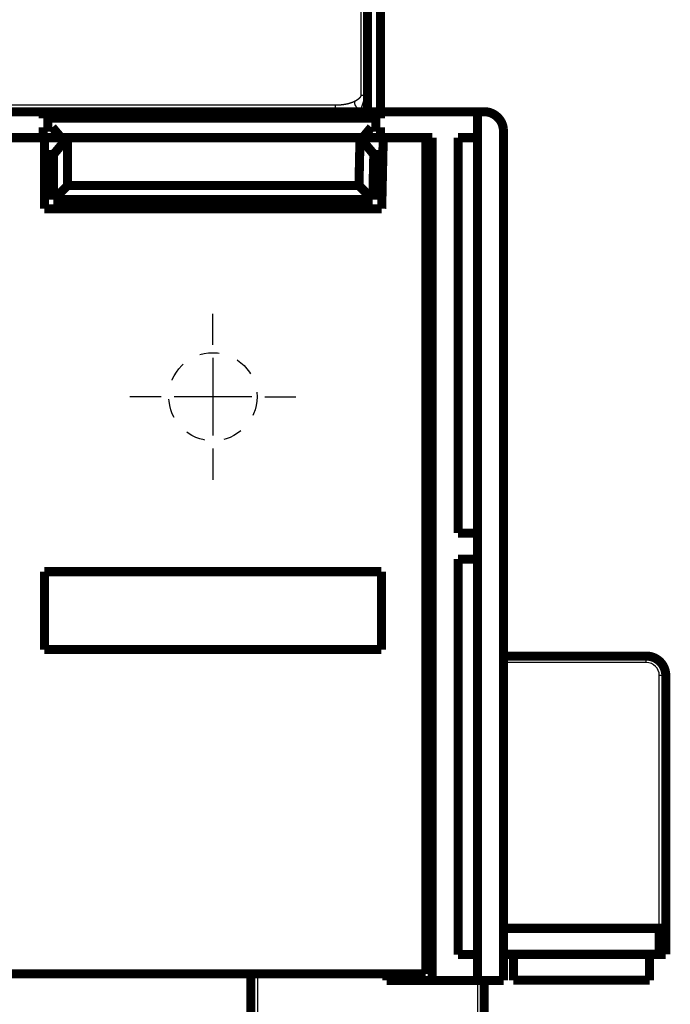
# Model space of a CAD drawing. Extents: x 4 to 828, y 10 to 554.
# Drawn here: x 249 to 299, y 368 to 444 of the extents above; entities that cross this region are included whole.
import ezdxf

# ---------------------------------------------------------------- set-up
doc = ezdxf.new("R2010")
doc.units = 0
doc.linetypes.add('HIDDEN', pattern=[4.5, 1.5, -1.5, 1.5])
doc.layers.add('3', color=7, linetype='CONTINUOUS')

msp = doc.modelspace()

# ---------------------------------------------------------------- linework, layer by layer
at = {"layer": '3', "color": 3, "linetype": 'CONTINUOUS'}
for p, q in [((274.9776, 463.47268), (274.9776, 438.22723)), ((273.02128, 437.44184), (151.9776, 437.44183)), ((296.98469, 394.45763), (296.98469, 394.95763)), ((296.98469, 394.45763), (285.96933, 394.45763)), ((297.98469, 373.95763), (297.98469, 393.45763)), ((298.48469, 393.45763), (297.98469, 393.45763)), ((266.98466, 370.44187), (266.98466, 344.10765)), ((283.98466, 344.10765), (283.98466, 369.94187))]:
    msp.add_line(p, q, dxfattribs=at)
at = {"layer": '3', "color": 5, "linetype": 'CONTINUOUS'}
for p, q in [((263.55818, 418.95764), (263.55818, 421.35764)), ((263.55818, 417.95764), (263.55818, 411.95764)), ((259.55818, 414.95764), (257.15818, 414.95764)), ((266.55818, 414.95764), (260.55818, 414.95764)), ((267.55818, 414.95764), (269.95818, 414.95764)), ((263.55818, 410.95764), (263.55818, 408.55764))]:
    msp.add_line(p, q, dxfattribs=at)
at = {"layer": '3', "color": 40, "linetype": 'CONTINUOUS', "const_width": 0.7}
for points in [[(275.4776, 438.22723), (275.4776, 463.47268)], [(276.47687, 453.95764), (276.47687, 436.94188)], [(275.4776, 436.94188), (275.4776, 438.22728)], [(250.47311, 436.94181), (241.37725, 436.94181)], [(250.47311, 436.94181), (250.47311, 436.44181)], [(250.47311, 436.44181), (276.47311, 436.44181)], [(276.47323, 436.94182), (250.47323, 436.94182)], [(276.47311, 436.44181), (276.47311, 436.94181)], [(283.96936, 436.94181), (276.47311, 436.94181)], [(283.96935, 436.94181), (283.96935, 369.94181)], [(284.46935, 436.94181), (283.96935, 436.94181)], [(250.47311, 435.74181), (250.47311, 434.94181)], [(251.17311, 435.74181), (250.47311, 435.74181)], [(251.84439, 434.94181), (251.17311, 435.74181)], [(275.77311, 435.74181), (275.10183, 434.94181)], [(276.47311, 435.74181), (275.77311, 435.74181)], [(276.47311, 434.94181), (276.47311, 435.74181)], [(241.37725, 434.94181), (250.47311, 434.94181)], [(246.46987, 434.94181), (250.55818, 434.94181)], [(250.55818, 434.94182), (251.84438, 434.94182)], [(250.55818, 434.94181), (250.55818, 429.45759)], [(251.25819, 433.64181), (252.34901, 434.94181)], [(251.84439, 434.94181), (275.10183, 434.94181)], [(252.34901, 434.94181), (274.90316, 434.94181)], [(252.34901, 431.24842), (252.34901, 434.94181)], [(274.90321, 434.94181), (274.82156, 431.24842)], [(274.90316, 434.94181), (275.994, 433.64181)], [(274.90321, 434.94181), (275.96558, 433.64181)], [(275.10183, 434.94181), (275.10183, 434.94181)], [(275.10184, 434.94182), (276.47323, 434.94182)], [(276.47311, 434.94181), (280.46936, 434.94181)], [(276.57324, 429.45759), (276.69448, 434.94181)], [(276.69448, 434.94181), (279.96987, 434.94181)], [(279.96987, 434.94181), (279.96987, 370.44181)], [(280.46936, 369.94181), (280.46936, 434.94181)], [(282.46936, 434.94181), (282.46936, 404.44181)], [(283.96936, 434.94181), (282.46936, 434.94181)], [(285.96935, 435.44181), (285.96935, 369.94181)], [(251.25819, 433.64181), (250.55819, 433.64181)], [(251.25819, 430.15759), (251.25819, 433.64181)], [(275.96558, 433.64181), (275.88855, 430.15759)], [(275.994, 433.64181), (275.96558, 433.64181)], [(276.66575, 433.64181), (275.994, 433.64181)], [(251.25819, 430.15759), (252.34901, 431.24842)], [(274.82156, 431.24842), (252.34901, 431.24842)], [(275.88855, 430.15759), (274.82156, 431.24842)], [(275.88855, 430.15759), (251.25819, 430.15759)], [(250.55818, 429.45759), (276.57324, 429.45759)], [(280.46945, 428.94182), (279.96985, 428.94182)], [(279.96985, 426.94182), (280.46945, 426.94182)], [(282.46936, 404.44181), (283.96936, 404.44181)], [(279.96985, 402.94183), (280.46952, 402.94183)], [(282.46936, 402.44181), (282.46936, 371.94181)], [(283.96936, 402.44181), (282.46936, 402.44181)], [(276.55818, 401.46755), (250.55818, 401.46755)], [(250.55818, 401.46755), (250.55818, 395.45759)], [(276.55818, 395.45759), (276.55818, 401.46755)], [(250.55818, 395.45759), (276.55818, 395.45759)], [(296.98469, 394.95763), (285.96933, 394.95763)], [(298.48469, 393.45763), (298.48469, 373.95763)], [(285.96933, 373.95763), (297.98469, 373.95763)], [(297.98469, 371.95763), (297.98469, 373.95763)], [(297.98469, 373.95763), (298.48469, 373.95763)], [(298.48469, 373.95763), (298.48469, 371.95763)], [(298.48469, 373.95763), (298.48469, 373.95763)], [(279.96987, 372.44182), (279.97001, 372.44182)], [(282.46936, 371.94181), (283.96936, 371.94181)], [(285.96935, 371.95763), (297.98469, 371.95763)], [(286.73469, 371.95764), (286.73469, 369.95764)], [(297.23469, 369.95764), (297.23469, 371.95764)], [(298.48469, 371.95763), (297.98469, 371.95763)], [(239.76987, 370.44181), (279.96987, 370.44181)], [(266.48466, 344.10765), (266.48466, 370.44187)], [(276.96143, 369.94183), (276.96143, 370.44187)], [(280.46952, 369.94183), (276.96143, 369.94183)], [(283.96936, 369.94181), (280.46936, 369.94181)], [(285.96935, 369.94181), (283.96935, 369.94181)], [(284.48466, 369.94186), (284.48466, 344.10765)], [(286.73469, 369.95764), (297.23469, 369.95764)]]:
    msp.add_lwpolyline(points, dxfattribs=at)
at = {"layer": '3', "color": 3, "linetype": 'CONTINUOUS'}
for points in [[(274.9776, 438.2273), (274.97756, 438.22376, -0.0048095), (274.97746, 438.22022, -0.00488184), (274.97728, 438.21671, -0.00489426), (274.97704, 438.21321, -0.00482307), (274.97673, 438.20973, -0.00476214), (274.97635, 438.20626, -0.00469788), (274.97591, 438.2028, -0.00463586), (274.97541, 438.19935, -0.00455565), (274.97484, 438.19592, -0.00448454), (274.97422, 438.1925, -0.00440199), (274.97353, 438.18909, -0.00432715), (274.97279, 438.18569, -0.00424014), (274.97199, 438.18231, -0.00416156), (274.97113, 438.17894, -0.00407192), (274.97022, 438.17558, -0.00399089), (274.96925, 438.17224, -0.00389936), (274.96823, 438.16891, -0.0038167), (274.96716, 438.16559, -0.00372417), (274.96604, 438.16228, -0.0036407), (274.96487, 438.15898, -0.00354789), (274.96365, 438.1557, -0.00346431), (274.96239, 438.15243, -0.00337184), (274.96108, 438.14918, -0.00328872), (274.95972, 438.14593, -0.00319709), (274.95833, 438.1427, -0.00311491), (274.95689, 438.13948, -0.00302453), (274.95541, 438.13628, -0.00294365), (274.95389, 438.13308, -0.00285484), (274.95233, 438.1299, -0.00277554), (274.95073, 438.12674, -0.0026885), (274.9491, 438.12358, -0.00261098), (274.94744, 438.12044, -0.00252588), (274.94573, 438.11731, -0.00245025), (274.944, 438.11419, -0.00236716), (274.94224, 438.11108, -0.00229349), (274.94044, 438.10799, -0.00221243), (274.93862, 438.10491, -0.00214072), (274.93677, 438.10184, -0.00206167), (274.93489, 438.09878, -0.00199189), (274.93299, 438.09574, -0.00191477), (274.93106, 438.09271, -0.00184683), (274.92911, 438.08969, -0.00177156), (274.92714, 438.08669, -0.00170535), (274.92515, 438.08369, -0.00163176), (274.92314, 438.08071, -0.00156717), (274.92111, 438.07774, -0.0014952), (274.91906, 438.07479, -0.00143196), (274.917, 438.07184, -0.00136112), (274.91492, 438.06891, -0.00129944), (274.91283, 438.06599, -0.0012307), (274.91072, 438.06309, -0.0011983), (274.9086, 438.06019, -0.00119293), (274.90647, 438.05731, -0.00118879), (274.90433, 438.05444, -0.00118422), (274.90218, 438.05158, -0.00118025), (274.90001, 438.04874, -0.00117533), (274.89784, 438.0459, -0.00117117), (274.89565, 438.04308, -0.00116619), (274.89345, 438.04027, -0.00116194), (274.89123, 438.03748, -0.00115684), (274.88901, 438.03469, -0.00115247), (274.88677, 438.03192, -0.00114728), (274.88452, 438.02915, -0.00114281), (274.88226, 438.0264, -0.00113751), (274.87999, 438.02367, -0.00113294), (274.87771, 438.02094, -0.00112755), (274.87542, 438.01822, -0.00112289), (274.87311, 438.01552, -0.00111741), (274.8708, 438.01283, -0.00111266), (274.86847, 438.01015, -0.0011071), (274.86613, 438.00748, -0.00110226), (274.86378, 438.00482, -0.00109662), (274.86142, 438.00217, -0.0010917), (274.85905, 437.99954, -0.00108599), (274.85667, 437.99691, -0.00108099), (274.85428, 437.9943, -0.00107521), (274.85188, 437.9917, -0.00107014), (274.84947, 437.98911, -0.00106429), (274.84704, 437.98653, -0.00105916), (274.84461, 437.98396, -0.00105325), (274.84217, 437.9814, -0.00104806), (274.83971, 437.97885, -0.00104209), (274.83725, 437.97632, -0.00103684), (274.83477, 437.97379, -0.00103082), (274.83229, 437.97128, -0.00102551), (274.8298, 437.96877, -0.00101944), (274.82729, 437.96628, -0.00101408), (274.82478, 437.96379, -0.00100797), (274.82226, 437.96132, -0.00100257), (274.81972, 437.95886, -0.00099641), (274.81718, 437.95641, -0.00099097), (274.81463, 437.95396, -0.00098478), (274.81207, 437.95153, -0.0009793), (274.8095, 437.94911, -0.00097307), (274.80692, 437.9467, -0.00096756), (274.80433, 437.9443, -0.0009613), (274.80173, 437.94191, -0.00095576), (274.79912, 437.93953, -0.00094948), (274.79651, 437.93716, -0.0009439), (274.79388, 437.9348, -0.0009376), (274.79125, 437.93245, -0.000932), (274.7886, 437.93011, -0.00092568), (274.78595, 437.92778, -0.00092007), (274.78329, 437.92545, -0.00091373), (274.78062, 437.92314, -0.00090809), (274.77795, 437.92084, -0.00090174), (274.77526, 437.91855, -0.00089609), (274.77257, 437.91627, -0.00088973), (274.76987, 437.91399, -0.00088407), (274.76716, 437.91173, -0.0008777), (274.76444, 437.90948, -0.00087203), (274.76171, 437.90723, -0.00086565), (274.75898, 437.90499, -0.00085998), (274.75623, 437.90277, -0.0008536), (274.75348, 437.90055, -0.00084792), (274.75073, 437.89834, -0.00084155), (274.74796, 437.89614, -0.00083587), (274.74519, 437.89395, -0.00082949), (274.74241, 437.89177, -0.00082381), (274.73962, 437.8896, -0.00081744), (274.73682, 437.88744, -0.00081177), (274.73402, 437.88528, -0.0008054), (274.73121, 437.88314, -0.00079973), (274.72839, 437.881, -0.00079337), (274.72557, 437.87888, -0.00078771), (274.72274, 437.87676, -0.00078136), (274.7199, 437.87465, -0.00077571), (274.71706, 437.87254, -0.00076937), (274.7142, 437.87045, -0.00076373), (274.71134, 437.86836, -0.00075741), (274.70848, 437.86629, -0.00075178), (274.70561, 437.86422, -0.00074547), (274.70273, 437.86216, -0.00073985), (274.69984, 437.86011, -0.00073356), (274.69695, 437.85807, -0.00072796), (274.69405, 437.85603, -0.00072168), (274.69115, 437.854, -0.0007161), (274.68824, 437.85198, -0.00070984), (274.68532, 437.84997, -0.00070427), (274.6824, 437.84797, -0.00069803), (274.67947, 437.84598, -0.00069248), (274.67654, 437.84399, -0.00068626), (274.6736, 437.84201, -0.00068073), (274.67065, 437.84004, -0.00067454), (274.6677, 437.83807, -0.00066903), (274.66474, 437.83612, -0.00066285), (274.66178, 437.83417, -0.00065736), (274.65881, 437.83223, -0.00065121), (274.65584, 437.83029, -0.00064574), (274.65286, 437.82837, -0.00063962), (274.64988, 437.82645, -0.00063417), (274.64689, 437.82454, -0.00062807), (274.64389, 437.82263, -0.00062264), (274.6409, 437.82074, -0.00061656), (274.63789, 437.81885, -0.00061116), (274.63488, 437.81697, -0.00060511), (274.63187, 437.81509, -0.00059973), (274.62885, 437.81322, -0.0005937), (274.62583, 437.81136, -0.00058835), (274.6228, 437.80951, -0.00058234), (274.61977, 437.80766, -0.00057701), (274.61673, 437.80582, -0.00057103), (274.61369, 437.80399, -0.00056572), (274.61064, 437.80216, -0.00055977), (274.60759, 437.80034, -0.00055449), (274.60454, 437.79853, -0.00054855), (274.60148, 437.79672, -0.0005433), (274.59842, 437.79492, -0.00053739), (274.59535, 437.79313, -0.00053216), (274.59228, 437.79134, -0.00052628), (274.58921, 437.78956, -0.00052107), (274.58613, 437.78779, -0.00051521), (274.58305, 437.78602, -0.00051002), (274.57997, 437.78426, -0.00050419), (274.57688, 437.7825, -0.00049903), (274.57379, 437.78076, -0.00049323), (274.57069, 437.77901, -0.00048808), (274.56759, 437.77728, -0.00048228), (274.56449, 437.77555, -0.00047719), (274.56139, 437.77382, -0.00047149), (274.55828, 437.7721, -0.00046631), (274.55517, 437.77039, -0.00046034), (274.55205, 437.76868, -0.00045558), (274.54894, 437.76698, -0.00045064), (274.54582, 437.76529, -0.0004445), (274.5427, 437.7636, -0.00043616), (274.53957, 437.76191, -0.00043487), (274.53644, 437.76023, -0.00043802), (274.53331, 437.75856, -0.00042041), (274.53018, 437.75689, -0.00038587), (274.52707, 437.75524, -0.00042283), (274.52391, 437.75357, -0.00050526), (274.52067, 437.75187, -0.0003703), (274.51763, 437.75028, -0.00007985), (274.51488, 437.74884, -0.00052504), (274.51134, 437.747, -0.0010242), (274.50589, 437.74419, -0.00050934), (274.49875, 437.74053, -0.00026377)], [(274.9776, 438.2273), (274.97947, 438.22729, 0.00053881), (274.98134, 438.22728, 0.00065003), (274.98321, 438.22728, 0.000541), (274.98508, 438.22728, 0.00018455), (274.98694, 438.22728, 0.00001893), (274.98881, 438.22728, 0.00000171), (274.99068, 438.22728, -0.00000418), (274.99255, 438.22728, -0.00000025), (274.99442, 438.22728, 0.00000106), (274.99629, 438.22728, 0.00000006), (274.99815, 438.22728, -0.00000027), (275.00002, 438.22728), (275.00189, 438.22728, 0.00000007), (275.00375, 438.22728), (275.00562, 438.22728, -0.00000002), (275.00749, 438.22728), (275.00935, 438.22728), (275.01121, 438.22728), (275.01308, 438.22728), (275.01494, 438.22728), (275.0168, 438.22728), (275.01867, 438.22728), (275.02053, 438.22728), (275.02239, 438.22728), (275.02425, 438.22728), (275.02611, 438.22728), (275.02797, 438.22728), (275.02983, 438.22728), (275.03168, 438.22728), (275.03354, 438.22728), (275.03539, 438.22728), (275.03725, 438.22728), (275.0391, 438.22728), (275.04096, 438.22728), (275.04281, 438.22728), (275.04466, 438.22728), (275.04651, 438.22728), (275.04836, 438.22728), (275.05021, 438.22728), (275.05205, 438.22728), (275.0539, 438.22728), (275.05574, 438.22728), (275.05759, 438.22728), (275.05943, 438.22728), (275.06127, 438.22728), (275.06311, 438.22728), (275.06495, 438.22728), (275.06679, 438.22728), (275.06863, 438.22728), (275.07046, 438.22728), (275.0723, 438.22728), (275.07413, 438.22728), (275.07596, 438.22728), (275.07779, 438.22728), (275.07962, 438.22728, 0), (275.08145, 438.22728), (275.08327, 438.22728), (275.0851, 438.22728), (275.08692, 438.22728), (275.08874, 438.22728), (275.09056, 438.22728, 0), (275.09238, 438.22728, 0), (275.0942, 438.22728), (275.09601, 438.22728, 0), (275.09782, 438.22728), (275.09964, 438.22728), (275.10145, 438.22728), (275.10325, 438.22728, 0), (275.10506, 438.22728), (275.10687, 438.22728), (275.10867, 438.22728), (275.11047, 438.22728), (275.11227, 438.22728), (275.11407, 438.22728), (275.11586, 438.22728), (275.11766, 438.22728), (275.11945, 438.22728), (275.12124, 438.22728), (275.12303, 438.22728), (275.12481, 438.22728), (275.1266, 438.22728), (275.12838, 438.22728, 0), (275.13016, 438.22728), (275.13194, 438.22728), (275.13371, 438.22728), (275.13549, 438.22728), (275.13726, 438.22728, 0), (275.13903, 438.22728), (275.1408, 438.22728), (275.14256, 438.22728), (275.14432, 438.22728), (275.14608, 438.22728), (275.14784, 438.22728), (275.1496, 438.22728), (275.15135, 438.22728), (275.1531, 438.22728), (275.15485, 438.22728), (275.1566, 438.22728), (275.15834, 438.22728), (275.16008, 438.22728), (275.16182, 438.22728), (275.16356, 438.22728, 0), (275.16529, 438.22728), (275.16702, 438.22728), (275.16875, 438.22728), (275.17048, 438.22728), (275.1722, 438.22728), (275.17392, 438.22728), (275.17564, 438.22728), (275.17735, 438.22728), (275.17907, 438.22728, 0), (275.18078, 438.22728), (275.18248, 438.22728), (275.18419, 438.22728), (275.18589, 438.22728), (275.18759, 438.22728), (275.18928, 438.22728, 0), (275.19098, 438.22728), (275.19267, 438.22728), (275.19435, 438.22728), (275.19604, 438.22728), (275.19772, 438.22728), (275.1994, 438.22728), (275.20107, 438.22728), (275.20274, 438.22728), (275.20441, 438.22728), (275.20608, 438.22728), (275.20774, 438.22728), (275.2094, 438.22728), (275.21106, 438.22728), (275.21271, 438.22728), (275.21436, 438.22728, 0), (275.21601, 438.22728), (275.21765, 438.22728), (275.21929, 438.22728), (275.22093, 438.22728), (275.22256, 438.22728, 0), (275.22419, 438.22728), (275.22582, 438.22728), (275.22744, 438.22728), (275.22906, 438.22728), (275.23067, 438.22728, 0), (275.23229, 438.22728), (275.2339, 438.22728), (275.2355, 438.22728), (275.2371, 438.22728), (275.2387, 438.22728), (275.2403, 438.22728), (275.24189, 438.22728), (275.24348, 438.22728), (275.24506, 438.22728), (275.24664, 438.22728), (275.24822, 438.22728), (275.24979, 438.22728, 0), (275.25136, 438.22728), (275.25293, 438.22728), (275.25449, 438.22728, 0), (275.25604, 438.22728), (275.2576, 438.22728), (275.25915, 438.22728, 0), (275.26069, 438.22728), (275.26224, 438.22728), (275.26377, 438.22728), (275.26531, 438.22728), (275.26684, 438.22728), (275.26836, 438.22728), (275.26989, 438.22728, 0), (275.2714, 438.22728), (275.27292, 438.22728), (275.27443, 438.22728), (275.27593, 438.22728, 0), (275.27743, 438.22728, 0), (275.27893, 438.22728), (275.28042, 438.22728), (275.28191, 438.22728), (275.2834, 438.22728), (275.28488, 438.22728), (275.28635, 438.22728), (275.28782, 438.22728), (275.28929, 438.22728), (275.29075, 438.22728), (275.29221, 438.22728), (275.29367, 438.22728), (275.29511, 438.22728), (275.29656, 438.22728), (275.298, 438.22728), (275.29944, 438.22728, 0), (275.30087, 438.22728), (275.30229, 438.22728, 0), (275.30371, 438.22728), (275.30513, 438.22728), (275.30654, 438.22728, -0.00000007), (275.30795, 438.22728, 0.00000001), (275.30936, 438.22728, 0.00000028), (275.31075, 438.22728, -0.00000007), (275.31215, 438.22728, -0.00000111), (275.31354, 438.22728, 0.00000025), (275.31492, 438.22728, 0.0000044), (275.3163, 438.22728, -0.000001), (275.31768, 438.22728, -0.00001759), (275.31903, 438.22728, 0.00000404), (275.32041, 438.22728, 0.00006854), (275.32181, 438.22728, -0.00001487), (275.32313, 438.22728, -0.0002951), (275.32431, 438.22728, 0.00008173), (275.32582, 438.22728, 0.00088088), (275.32814, 438.22729, 0.00048004), (275.33117, 438.2273, 0.00021601)], [(275.33117, 438.2273), (275.32887, 438.21823, -0.00110123), (275.32653, 438.20916, -0.00109001), (275.32414, 438.20008, -0.00109379), (275.32171, 438.19099, -0.00111317), (275.31923, 438.1819, -0.00110318), (275.31671, 438.17279, -0.00106476), (275.31414, 438.16367, -0.00103473), (275.31153, 438.15455, -0.00100669), (275.30888, 438.14541, -0.00098035), (275.30619, 438.13627, -0.00095051), (275.30345, 438.12712, -0.00092398), (275.30068, 438.11796, -0.0008953), (275.29787, 438.10879, -0.00086952), (275.29502, 438.09961, -0.00084124), (275.29214, 438.09042, -0.00081594), (275.28922, 438.08123, -0.00078822), (275.28626, 438.07203, -0.00076342), (275.28328, 438.06282, -0.00073619), (275.28026, 438.05361, -0.00071187), (275.27721, 438.04438, -0.00068511), (275.27413, 438.03515, -0.00066124), (275.27102, 438.02592, -0.00063491), (275.26789, 438.01667, -0.00061146), (275.26472, 438.00742, -0.00058554), (275.26153, 437.99817, -0.00056248), (275.25832, 437.98891, -0.00053695), (275.25508, 437.97964, -0.00051425), (275.25182, 437.97036, -0.00048907), (275.24854, 437.96109, -0.0004667), (275.24523, 437.9518, -0.00044185), (275.24191, 437.94251, -0.00041979), (275.23857, 437.93322, -0.00039523), (275.23521, 437.92392, -0.00037344), (275.23183, 437.91462, -0.00034915), (275.22844, 437.90531, -0.00032761), (275.22503, 437.896, -0.00030355), (275.2216, 437.88669, -0.00028224), (275.21817, 437.87737, -0.00025839), (275.21472, 437.86805, -0.00023727), (275.21126, 437.85872, -0.00021359), (275.2078, 437.84939, -0.00019263), (275.20432, 437.84006, -0.00016911), (275.20084, 437.83073, -0.00014829), (275.19734, 437.82139, -0.00012489), (275.19385, 437.81205, -0.00010417), (275.19035, 437.80271, -0.00008086), (275.18684, 437.79337, -0.00006022), (275.18333, 437.78402, -0.00003698), (275.17982, 437.77468, -0.00001639), (275.17631, 437.76533, 0.00000682), (275.1728, 437.75598, 0.00002738), (275.16929, 437.74663, 0.00005058), (275.16579, 437.73728, 0.00007115), (275.16228, 437.72792, 0.00009437), (275.15878, 437.71857, 0.00011498), (275.15529, 437.70922, 0.00013824), (275.1518, 437.69987, 0.00015891), (275.14832, 437.69051, 0.00018224), (275.14485, 437.68116, 0.000203), (275.14139, 437.67181, 0.00022644), (275.13793, 437.66246, 0.00024731), (275.13449, 437.65311, 0.00027089), (275.13106, 437.64376, 0.0002919), (275.12765, 437.63441, 0.00031563), (275.12425, 437.62506, 0.00033682), (275.12086, 437.61572, 0.00036074), (275.11749, 437.60637, 0.00038212), (275.11414, 437.59703, 0.00040625), (275.11081, 437.58769, 0.00042786), (275.1075, 437.57836, 0.00045224), (275.1042, 437.56902, 0.0004741), (275.10093, 437.55969, 0.00049874), (275.09768, 437.55036, 0.00052089), (275.09446, 437.54103, 0.00054582), (275.09126, 437.53171, 0.00056827), (275.08808, 437.52239, 0.00059354), (275.08493, 437.51308, 0.00061632), (275.08181, 437.50377, 0.00064193), (275.07872, 437.49446, 0.00066507), (275.07565, 437.48516, 0.00069106), (275.07262, 437.47586, 0.00071458), (275.06962, 437.46656, 0.00074097), (275.06665, 437.45727, 0.0007649), (275.06371, 437.44799, 0.00079172), (275.06081, 437.43871, 0.00081609), (275.05795, 437.42944, 0.00084336), (275.05512, 437.42017, 0.00086818), (275.05233, 437.41091, 0.00089593), (275.04958, 437.40165, 0.00092123), (275.04687, 437.3924, 0.00094948), (275.04419, 437.38316, 0.00097528), (275.04156, 437.37392, 0.00100405), (275.03898, 437.36469, 0.00103037), (275.03643, 437.35546, 0.00105967), (275.03393, 437.34625, 0.00108654), (275.03148, 437.33704, 0.0011164), (275.02907, 437.32783, 0.00114382), (275.02671, 437.31864, 0.00117425), (275.0244, 437.30945, 0.00120223), (275.02214, 437.30027, 0.00123325), (275.01993, 437.2911, 0.00126182), (275.01778, 437.28194, 0.00129343), (275.01567, 437.27279, 0.00132258), (275.01362, 437.26364, 0.00135479), (275.01162, 437.25451, 0.00138454), (275.00968, 437.24538, 0.00141736), (275.0078, 437.23626, 0.0014477), (275.00597, 437.22716, 0.00148112), (275.0042, 437.21806, 0.00151204), (275.0025, 437.20897, 0.00154606), (275.00085, 437.19989, 0.00157756), (274.99926, 437.19083, 0.00161216), (274.99774, 437.18177, 0.00164422), (274.99628, 437.17272, 0.00167937), (274.99489, 437.16369, 0.00171198), (274.99356, 437.15466, 0.00174771), (274.9923, 437.14565, 0.00178078), (274.99111, 437.13665, 0.00181691), (274.98999, 437.12766, 0.00185059), (274.98893, 437.11868, 0.00188759), (274.98795, 437.10971, 0.00192115), (274.98704, 437.10076, 0.0019571), (274.9862, 437.09181, 0.00199301), (274.98544, 437.08288, 0.00203449), (274.98475, 437.07397, 0.00206356), (274.98414, 437.06506, 0.00208723), (274.9836, 437.05618, 0.00214174), (274.98314, 437.0473, 0.00222745), (274.98277, 437.03842, 0.00219477), (274.98247, 437.02958, 0.00207487), (274.98224, 437.02082, 0.00233847), (274.98211, 437.01192, 0.00285766), (274.98208, 437.00284, 0.00217957), (274.98209, 436.99432, 0.00070199), (274.98214, 436.98663, 0.00317787), (274.98241, 436.97678, 0.00562668), (274.98308, 436.96166, 0.00277215), (274.9841, 436.94188, 0.00146527)], [(275.33117, 438.2273), (275.33314, 438.2273, 0.00010898), (275.3351, 438.22729, 0.00011558), (275.33705, 438.22729, 0.00011167), (275.33899, 438.22729, 0.00009556), (275.34092, 438.22728, 0.00008377), (275.34284, 438.22728, 0.00007299), (275.34474, 438.22728, 0.00006281), (275.34664, 438.22728, 0.00005031), (275.34852, 438.22728, 0.00003903), (275.35039, 438.22728, 0.0000259), (275.35224, 438.22728, 0.00001509), (275.35409, 438.22728, 0.00000376), (275.35592, 438.22728, -0.00000095), (275.35774, 438.22728, -0.00000006), (275.35955, 438.22728, 0.00000024), (275.36135, 438.22728), (275.36313, 438.22728, -0.00000007), (275.3649, 438.22728, -0.00000001), (275.36666, 438.22728, 0.00000001), (275.36841, 438.22728), (275.37014, 438.22728), (275.37186, 438.22728), (275.37357, 438.22728, 0), (275.37527, 438.22728), (275.37695, 438.22728), (275.37862, 438.22728), (275.38028, 438.22728), (275.38192, 438.22728), (275.38356, 438.22728), (275.38518, 438.22728), (275.38678, 438.22728), (275.38838, 438.22728), (275.38996, 438.22728), (275.39153, 438.22728), (275.39308, 438.22728), (275.39462, 438.22728), (275.39615, 438.22728), (275.39767, 438.22728), (275.39917, 438.22728), (275.40066, 438.22728), (275.40214, 438.22728, -0.00000001), (275.4036, 438.22728), (275.40505, 438.22728), (275.40649, 438.22728), (275.40791, 438.22728), (275.40932, 438.22728), (275.41072, 438.22728), (275.4121, 438.22728), (275.41347, 438.22728), (275.41483, 438.22728), (275.41617, 438.22728), (275.4175, 438.22728), (275.41882, 438.22728), (275.42012, 438.22728), (275.42141, 438.22728), (275.42269, 438.22728), (275.42395, 438.22728), (275.42519, 438.22728), (275.42643, 438.22728), (275.42765, 438.22728), (275.42885, 438.22728), (275.43005, 438.22728), (275.43123, 438.22728), (275.43239, 438.22728), (275.43354, 438.22728), (275.43468, 438.22728), (275.4358, 438.22728), (275.43691, 438.22728, -0.00000001), (275.438, 438.22728), (275.43908, 438.22728, -0.00000001), (275.44015, 438.22728), (275.4412, 438.22728), (275.44224, 438.22728), (275.44326, 438.22728, -0.00000001), (275.44427, 438.22728), (275.44527, 438.22728), (275.44625, 438.22728), (275.44721, 438.22728), (275.44816, 438.22728), (275.4491, 438.22728), (275.45002, 438.22728), (275.45093, 438.22728, -0.00000002), (275.45183, 438.22728), (275.45271, 438.22728, -0.00000002), (275.45357, 438.22728, -0.00000002), (275.45442, 438.22728, -0.00000002), (275.45525, 438.22728, -0.00000002), (275.45607, 438.22728, -0.00000002), (275.45688, 438.22728), (275.45767, 438.22728), (275.45845, 438.22728, -0.00000002), (275.45921, 438.22728, -0.00000002), (275.45995, 438.22728), (275.46068, 438.22728, -0.00000002), (275.4614, 438.22728, -0.00000003), (275.4621, 438.22728, -0.00000003), (275.46279, 438.22728), (275.46346, 438.22728, -0.00000003), (275.46411, 438.22728, -0.00000003), (275.46476, 438.22728, -0.00000003), (275.46538, 438.22728, -0.00000003), (275.46599, 438.22728, -0.00000004), (275.46659, 438.22728, -0.00000004), (275.46717, 438.22728, -0.00000004), (275.46773, 438.22728, -0.00000004), (275.46828, 438.22728, -0.00000004), (275.46881, 438.22728, -0.00000005), (275.46933, 438.22728, -0.00000005), (275.46984, 438.22728, -0.00000005), (275.47032, 438.22728, -0.00000006), (275.4708, 438.22728, -0.00000006), (275.47125, 438.22728, -0.00000006), (275.47169, 438.22728, -0.00000007), (275.47212, 438.22728, -0.00000008), (275.47253, 438.22728, -0.00000008), (275.47292, 438.22728, -0.00000008), (275.4733, 438.22728, -0.0000001), (275.47367, 438.22728, -0.00000012), (275.47401, 438.22728, -0.00000011), (275.47434, 438.22728, -0.00000005), (275.47466, 438.22728, -0.00000015), (275.47496, 438.22728, -0.00000049), (275.47524, 438.22728, -0.00000011), (275.47551, 438.22728, 0.00000132), (275.47576, 438.22728, -0.00000048), (275.476, 438.22728, -0.00000703), (275.47622, 438.22728, 0.00000083), (275.47642, 438.22728, 0.00003073), (275.47661, 438.22728, -0.0000051), (275.47678, 438.22728, -0.00014679), (275.47693, 438.22728, 0.00001897), (275.47707, 438.22728, 0.00071216), (275.4772, 438.22728, -0.00007442), (275.4773, 438.22728, -0.00378746), (275.47739, 438.22728, 0.00020497), (275.47747, 438.22728, 0.01948369), (275.47755, 438.22729, 0.02356506), (275.47762, 438.2273, 0.01970093)], [(274.49875, 437.74053), (274.48831, 437.73522, -0.00137576), (274.47786, 437.72997, -0.00139933), (274.46738, 437.72479, -0.00138058), (274.45689, 437.71966, -0.00131262), (274.44636, 437.7146, -0.00128569), (274.43582, 437.70958, -0.00129382), (274.42525, 437.70463, -0.00129301), (274.41466, 437.69973, -0.00128251), (274.40405, 437.69489, -0.00127533), (274.39341, 437.6901, -0.00126951), (274.38276, 437.68536, -0.00126387), (274.37208, 437.68069, -0.00125674), (274.36138, 437.67606, -0.00125061), (274.35066, 437.67149, -0.00124373), (274.33992, 437.66698, -0.00123762), (274.32915, 437.66252, -0.00123061), (274.31837, 437.65811, -0.00122441), (274.30757, 437.65376, -0.00121735), (274.29674, 437.64946, -0.0012111), (274.2859, 437.64521, -0.00120399), (274.27504, 437.64102, -0.00119769), (274.26415, 437.63687, -0.00119054), (274.25325, 437.63278, -0.00118419), (274.24233, 437.62875, -0.001177), (274.23139, 437.62476, -0.00117061), (274.22043, 437.62082, -0.00116339), (274.20946, 437.61694, -0.00115696), (274.19846, 437.61311, -0.00114971), (274.18745, 437.60932, -0.00114326), (274.17642, 437.60559, -0.00113599), (274.16537, 437.60191, -0.00112951), (274.1543, 437.59828, -0.00112222), (274.14322, 437.59469, -0.00111572), (274.13212, 437.59116, -0.00110842), (274.121, 437.58768, -0.00110191), (274.10987, 437.58424, -0.00109461), (274.09872, 437.58085, -0.00108809), (274.08756, 437.57751, -0.00108078), (274.07638, 437.57422, -0.00107426), (274.06518, 437.57098, -0.00106695), (274.05397, 437.56778, -0.00106042), (274.04274, 437.56463, -0.00105312), (274.0315, 437.56153, -0.0010466), (274.02024, 437.55848, -0.00103931), (274.00897, 437.55547, -0.0010328), (273.99769, 437.55251, -0.00102552), (273.98639, 437.54959, -0.00101902), (273.97508, 437.54672, -0.00101175), (273.96375, 437.54389, -0.00100527), (273.95241, 437.54111, -0.00099802), (273.94106, 437.53838, -0.00099156), (273.92969, 437.53569, -0.00098434), (273.91831, 437.53304, -0.00097789), (273.90692, 437.53044, -0.00097069), (273.89552, 437.52788, -0.00096427), (273.8841, 437.52536, -0.00095711), (273.87267, 437.52289, -0.00095071), (273.86124, 437.52046, -0.00094357), (273.84979, 437.51808, -0.00093721), (273.83832, 437.51573, -0.00093011), (273.82685, 437.51343, -0.00092377), (273.81537, 437.51117, -0.0009167), (273.80387, 437.50896, -0.0009104), (273.79237, 437.50678, -0.00090337), (273.78086, 437.50464, -0.0008971), (273.76933, 437.50255, -0.00089012), (273.7578, 437.5005, -0.00088388), (273.74626, 437.49849, -0.00087694), (273.7347, 437.49651, -0.00087074), (273.72314, 437.49458, -0.00086384), (273.71157, 437.49269, -0.00085769), (273.69999, 437.49083, -0.00085083), (273.68841, 437.48902, -0.00084472), (273.67681, 437.48724, -0.0008379), (273.66521, 437.48551, -0.00083183), (273.6536, 437.48381, -0.00082506), (273.64198, 437.48215, -0.00081904), (273.63036, 437.48053, -0.00081232), (273.61872, 437.47894, -0.00080634), (273.60708, 437.4774, -0.00079966), (273.59544, 437.47589, -0.00079373), (273.58379, 437.47441, -0.0007871), (273.57213, 437.47297, -0.00078122), (273.56046, 437.47157, -0.00077464), (273.54879, 437.47021, -0.0007688), (273.53712, 437.46888, -0.00076227), (273.52544, 437.46759, -0.00075649), (273.51375, 437.46633, -0.00075003), (273.50206, 437.46511, -0.00074432), (273.49037, 437.46392, -0.00073793), (273.47867, 437.46276, -0.00073227), (273.46696, 437.46164, -0.00072592), (273.45526, 437.46056, -0.00072031), (273.44354, 437.45951, -0.00071402), (273.43183, 437.45849, -0.00070845), (273.42011, 437.4575, -0.00070221), (273.40839, 437.45655, -0.00069669), (273.39667, 437.45563, -0.0006905), (273.38494, 437.45474, -0.00068503), (273.37321, 437.45389, -0.00067889), (273.36148, 437.45307, -0.00067346), (273.34974, 437.45227, -0.00066737), (273.33801, 437.45151, -0.00066199), (273.32627, 437.45078, -0.00065595), (273.31453, 437.45009, -0.00065062), (273.30279, 437.44942, -0.00064463), (273.29105, 437.44878, -0.00063934), (273.27931, 437.44817, -0.00063337), (273.26757, 437.4476, -0.00062817), (273.25583, 437.44705, -0.00062235), (273.24409, 437.44653, -0.00061705), (273.23235, 437.44604, -0.00061091), (273.2206, 437.44558, -0.00060617), (273.20886, 437.44515, -0.00060135), (273.19712, 437.44474, -0.00059486), (273.18539, 437.44437, -0.00058575), (273.17365, 437.44402, -0.00058545), (273.16191, 437.4437, -0.00059078), (273.15015, 437.44341, -0.00056989), (273.13845, 437.44314, -0.00052873), (273.12681, 437.4429, -0.00057585), (273.11499, 437.44269, -0.00067516), (273.10289, 437.4425, -0.00051251), (273.09154, 437.44234, -0.00018537), (273.08128, 437.44221, -0.00070536), (273.0681, 437.44209, -0.00119106), (273.04783, 437.44199, -0.00058155), (273.02128, 437.4419, -0.00030963)], [(273.02128, 437.08833), (273.02128, 437.08997, 0.00007782), (273.02128, 437.09161, 0.00008376), (273.02128, 437.09327, 0.00007641), (273.02128, 437.09493, 0.00005446), (273.02128, 437.09659, 0.0000376), (273.02128, 437.09827, 0.00002158), (273.02128, 437.09995, 0.00001051), (273.02128, 437.10164, 0.00000153), (273.02128, 437.10334, -0.00000169), (273.02128, 437.10505, -0.00000009), (273.02128, 437.10676, 0.00000044), (273.02128, 437.10848, 0.00000003), (273.02128, 437.11021, -0.0000001), (273.02128, 437.11194), (273.02128, 437.11368, 0.00000004), (273.02128, 437.11543), (273.02128, 437.11719), (273.02128, 437.11895), (273.02128, 437.12072), (273.02128, 437.1225), (273.02128, 437.12428), (273.02128, 437.12607), (273.02128, 437.12787), (273.02128, 437.12967), (273.02128, 437.13148, 0.00000001), (273.02128, 437.1333), (273.02128, 437.13512), (273.02128, 437.13696), (273.02128, 437.13879), (273.02128, 437.14064), (273.02128, 437.14249), (273.02128, 437.14434), (273.02128, 437.14621), (273.02128, 437.14808), (273.02128, 437.14995), (273.02128, 437.15183), (273.02128, 437.15372), (273.02128, 437.15561), (273.02128, 437.15751), (273.02128, 437.15942), (273.02128, 437.16133), (273.02128, 437.16325), (273.02128, 437.16518), (273.02128, 437.16711, 0.00000001), (273.02128, 437.16904), (273.02128, 437.17098, 0.00000001), (273.02128, 437.17293), (273.02128, 437.17488), (273.02128, 437.17684), (273.02128, 437.17881), (273.02128, 437.18078), (273.02128, 437.18275), (273.02128, 437.18473), (273.02128, 437.18672), (273.02128, 437.18871), (273.02128, 437.19071), (273.02128, 437.19271), (273.02128, 437.19472), (273.02128, 437.19673), (273.02128, 437.19875), (273.02128, 437.20077, 0.00000001), (273.02128, 437.2028), (273.02128, 437.20483), (273.02128, 437.20687), (273.02128, 437.20891), (273.02128, 437.21096), (273.02128, 437.21301), (273.02128, 437.21507, 0.00000001), (273.02128, 437.21713), (273.02128, 437.2192), (273.02128, 437.22127), (273.02128, 437.22334), (273.02128, 437.22542), (273.02128, 437.22751), (273.02128, 437.2296), (273.02128, 437.23169), (273.02128, 437.23379), (273.02128, 437.23589), (273.02128, 437.238), (273.02128, 437.24011), (273.02128, 437.24223), (273.02128, 437.24435), (273.02128, 437.24647), (273.02128, 437.2486), (273.02128, 437.25073), (273.02128, 437.25286), (273.02128, 437.255), (273.02128, 437.25715), (273.02128, 437.2593), (273.02128, 437.26145), (273.02128, 437.2636), (273.02128, 437.26576), (273.02128, 437.26792), (273.02128, 437.27009), (273.02128, 437.27226), (273.02128, 437.27443), (273.02128, 437.27661), (273.02128, 437.27879), (273.02128, 437.28097), (273.02128, 437.28316), (273.02128, 437.28535), (273.02128, 437.28754), (273.02128, 437.28974), (273.02128, 437.29194), (273.02128, 437.29414), (273.02128, 437.29635), (273.02128, 437.29855), (273.02128, 437.30077), (273.02128, 437.30298), (273.02128, 437.3052), (273.02128, 437.30742), (273.02128, 437.30964), (273.02128, 437.31187), (273.02128, 437.3141), (273.02128, 437.31633), (273.02128, 437.31856), (273.02128, 437.3208), (273.02128, 437.32304), (273.02128, 437.32528), (273.02128, 437.32753), (273.02128, 437.32977), (273.02128, 437.33202), (273.02128, 437.33427), (273.02128, 437.33653), (273.02128, 437.33878), (273.02128, 437.34104), (273.02128, 437.3433), (273.02128, 437.34556), (273.02128, 437.34783, 0.00000001), (273.02128, 437.3501), (273.02128, 437.35236), (273.02128, 437.35463), (273.02128, 437.35691), (273.02128, 437.35918, 0.00000001), (273.02128, 437.36146), (273.02128, 437.36373), (273.02128, 437.36601), (273.02128, 437.36829, 0.00000001), (273.02128, 437.37058), (273.02128, 437.37286, 0.00000001), (273.02128, 437.37515), (273.02128, 437.37743), (273.02128, 437.37972), (273.02128, 437.38201), (273.02128, 437.3843), (273.02128, 437.38659), (273.02128, 437.38889), (273.02128, 437.39118), (273.02128, 437.39348), (273.02128, 437.39578), (273.02128, 437.39807), (273.02128, 437.40037), (273.02128, 437.40267), (273.02128, 437.40498, 0.00000005), (273.02128, 437.40728), (273.02128, 437.40958, -0.00000017), (273.02128, 437.41188, 0.00000005), (273.02128, 437.41419, 0.0000007), (273.02128, 437.4165, -0.00000016), (273.02128, 437.4188, -0.00000277), (273.02128, 437.42109, 0.00000065), (273.02128, 437.42341, 0.00001072), (273.02128, 437.42579, -0.00000235), (273.02128, 437.42803, -0.00004584), (273.02128, 437.43005, 0.00001293), (273.02128, 437.43264, 0.00013535), (273.02128, 437.43665, 0.00007293), (273.02128, 437.4419, 0.00003258)], [(274.49875, 437.74053), (274.49642, 437.73432, 0.0044712), (274.49422, 437.72813, 0.00458135), (274.49216, 437.72197, 0.00464575), (274.49023, 437.71581, 0.00463985), (274.48843, 437.70968, 0.00465835), (274.48676, 437.70355, 0.00468802), (274.48522, 437.69744, 0.00471726), (274.4838, 437.69134, 0.00472892), (274.48251, 437.68526, 0.00474602), (274.48134, 437.67919, 0.00475233), (274.48029, 437.67313, 0.00476202), (274.47937, 437.66709, 0.00475906), (274.47856, 437.66106, 0.00475974), (274.47787, 437.65504, 0.00474845), (274.4773, 437.64903, 0.00474049), (274.47685, 437.64304, 0.00472069), (274.47651, 437.63706, 0.00470414), (274.47628, 437.63109, 0.00467614), (274.47617, 437.62513, 0.00465135), (274.47617, 437.61918, 0.00461556), (274.47628, 437.61325, 0.00458299), (274.47649, 437.60732, 0.00453993), (274.47681, 437.60141, 0.00450019), (274.47724, 437.59551, 0.00445052), (274.47778, 437.58962, 0.00440429), (274.47841, 437.58374, 0.00434873), (274.47915, 437.57787, 0.00429678), (274.47999, 437.57201, 0.00423612), (274.48093, 437.56616, 0.00417926), (274.48197, 437.56032, 0.00411429), (274.48311, 437.55449, 0.00405334), (274.48434, 437.54867, 0.00398486), (274.48567, 437.54286, 0.00392062), (274.48709, 437.53706, 0.00384942), (274.4886, 437.53127, 0.00378266), (274.49021, 437.52549, 0.00370946), (274.4919, 437.51971, 0.00364091), (274.49368, 437.51395, 0.0035664), (274.49555, 437.50819, 0.00349672), (274.49751, 437.50244, 0.0034215), (274.49955, 437.4967, 0.00335128), (274.50167, 437.49097, 0.00327591), (274.50388, 437.48525, 0.00320567), (274.50617, 437.47953, 0.0031306), (274.50854, 437.47382, 0.00306079), (274.51098, 437.46812, 0.00298644), (274.51351, 437.46243, 0.00291743), (274.5161, 437.45674, 0.00284412), (274.51878, 437.45106, 0.00277622), (274.52153, 437.44538, 0.00270422), (274.52435, 437.43972, 0.00263769), (274.52724, 437.43406, 0.0025672), (274.5302, 437.4284, 0.00250222), (274.53323, 437.42275, 0.0024334), (274.53633, 437.41711, 0.00237011), (274.53949, 437.41148, 0.00230309), (274.54272, 437.40584, 0.00224158), (274.54601, 437.40022, 0.00217642), (274.54936, 437.3946, 0.00211676), (274.55278, 437.38898, 0.0020535), (274.55626, 437.38337, 0.00199571), (274.55979, 437.37777, 0.00193436), (274.56338, 437.37217, 0.00187845), (274.56703, 437.36657, 0.00181898), (274.57073, 437.36098, 0.00176493), (274.57448, 437.35539, 0.00170733), (274.57829, 437.34981, 0.00165508), (274.58215, 437.34423, 0.00159929), (274.58606, 437.33865, 0.00154881), (274.59002, 437.33308, 0.00149477), (274.59403, 437.32751, 0.00144598), (274.59808, 437.32194, 0.00139362), (274.60217, 437.31638, 0.00134645), (274.60631, 437.31082, 0.00129569), (274.61049, 437.30526, 0.00125006), (274.61472, 437.2997, 0.00120082), (274.61898, 437.29415, 0.00115664), (274.62328, 437.2886, 0.00110883), (274.62762, 437.28305, 0.00106602), (274.632, 437.2775, 0.00101954), (274.63641, 437.27196, 0.00097801), (274.64085, 437.26641, 0.00093277), (274.64533, 437.26087, 0.00089243), (274.64984, 437.25533, 0.00084834), (274.65438, 437.24979, 0.00080909), (274.65894, 437.24425, 0.00076606), (274.66354, 437.23871, 0.00072781), (274.66816, 437.23317, 0.00068575), (274.6728, 437.22763, 0.00064841), (274.67747, 437.2221, 0.00060723), (274.68216, 437.21656, 0.00057071), (274.68687, 437.21102, 0.00053031), (274.6916, 437.20548, 0.00049453), (274.69636, 437.19994, 0.00045482), (274.70112, 437.1944, 0.00041968), (274.70591, 437.18886, 0.00038059), (274.71071, 437.18332, 0.000346), (274.71552, 437.17778, 0.00030743), (274.72035, 437.17224, 0.00027332), (274.72518, 437.16669, 0.00023518), (274.73003, 437.16115, 0.00020145), (274.73489, 437.1556, 0.00016367), (274.73975, 437.15005, 0.00013025), (274.74462, 437.1445, 0.00009274), (274.74949, 437.13894, 0.00005954), (274.75437, 437.13339, 0.00002221), (274.75925, 437.12783, -0.00001084), (274.76413, 437.12227, -0.00004806), (274.76901, 437.1167, -0.00008105), (274.77389, 437.11113, -0.00011824), (274.77877, 437.10556, -0.00015125), (274.78364, 437.09999, -0.0001885), (274.78851, 437.09441, -0.00022159), (274.79338, 437.08883, -0.00025898), (274.79823, 437.08324, -0.00029225), (274.80308, 437.07765, -0.00032986), (274.80791, 437.07206, -0.00036336), (274.81274, 437.06646, -0.00040123), (274.81755, 437.06086, -0.00043511), (274.82235, 437.05525, -0.0004735), (274.82713, 437.04964, -0.00050758), (274.8319, 437.04402, -0.00054585), (274.83665, 437.0384, -0.00058118), (274.84138, 437.03277, -0.00062205), (274.84609, 437.02714, -0.00065511), (274.85078, 437.0215, -0.00068913), (274.85545, 437.01586, -0.00073308), (274.8601, 437.01021, -0.00079385), (274.86472, 437.00454, -0.00080214), (274.86931, 436.99889, -0.00077489), (274.87384, 436.99326, -0.00091033), (274.87841, 436.98754, -0.00116634), (274.88305, 436.98168, -0.00089136), (274.88739, 436.97617, -0.00024439), (274.8913, 436.97119, -0.00138259), (274.89624, 436.96477, -0.00256282), (274.90375, 436.95486, -0.00127289), (274.91352, 436.94188, -0.00066805)], [(273.02128, 437.08833), (273.04097, 437.08699, 0.00255564), (273.06085, 437.08584, 0.0025515), (273.08093, 437.08488, 0.00246483), (273.10119, 437.08411, 0.00229531), (273.12164, 437.08351, 0.00216336), (273.14225, 437.08308, 0.00204651), (273.16304, 437.08282, 0.00193712), (273.18399, 437.08271, 0.00181822), (273.20509, 437.08275, 0.00171344), (273.22634, 437.08293, 0.00160467), (273.24774, 437.08325, 0.00150774), (273.26928, 437.0837, 0.00140495), (273.29094, 437.08427, 0.00131394), (273.31273, 437.08495, 0.00121707), (273.33465, 437.08574, 0.00113144), (273.35667, 437.08663, 0.00103951), (273.3788, 437.08761, 0.00095843), (273.40103, 437.08868, 0.00087077), (273.42336, 437.08983, 0.00079357), (273.44578, 437.09105, 0.0007095), (273.46828, 437.09233, 0.00063553), (273.49086, 437.09368, 0.00055442), (273.51351, 437.09507, 0.00048308), (273.53622, 437.09652, 0.00040434), (273.559, 437.09799, 0.00033509), (273.58182, 437.0995, 0.00025817), (273.6047, 437.10104, 0.00019046), (273.62761, 437.10259, 0.00011485), (273.65056, 437.10415, 0.00004816), (273.67354, 437.10571, -0.00002665), (273.69654, 437.10727, -0.00009278), (273.71956, 437.10882, -0.00016728), (273.74258, 437.11035, -0.00023334), (273.76562, 437.11186, -0.00030801), (273.78865, 437.11333, -0.00037447), (273.81167, 437.11477, -0.00044977), (273.83468, 437.11615, -0.00051709), (273.85767, 437.11749, -0.00059351), (273.88063, 437.11877, -0.00066217), (273.90357, 437.11998, -0.00074019), (273.92646, 437.12111, -0.00081067), (273.94931, 437.12217, -0.00089078), (273.97211, 437.12314, -0.00096358), (273.99486, 437.12401, -0.00104629), (274.01754, 437.12479, -0.00112191), (274.04016, 437.12545, -0.00120774), (274.0627, 437.126, -0.00128671), (274.08516, 437.12643, -0.00137622), (274.10753, 437.12673, -0.00145909), (274.12982, 437.12689, -0.00155284), (274.152, 437.12691, -0.00164019), (274.17408, 437.12678, -0.00173876), (274.19605, 437.12649, -0.0018312), (274.2179, 437.12604, -0.00193521), (274.23963, 437.12541, -0.00203334), (274.26124, 437.12461, -0.00214343), (274.2827, 437.12362, -0.00224788), (274.30403, 437.12245, -0.00236469), (274.32521, 437.12107, -0.0024761), (274.34624, 437.11949, -0.00260025), (274.36711, 437.11769, -0.00271923), (274.38781, 437.11568, -0.00285135), (274.40834, 437.11344, -0.00297848), (274.4287, 437.11096, -0.00311909), (274.44887, 437.10825, -0.00325489), (274.46886, 437.10529, -0.00340454), (274.48865, 437.10207, -0.00354927), (274.50824, 437.09859, -0.00370795), (274.52762, 437.09484, -0.00386223), (274.54679, 437.09082, -0.00403122), (274.56573, 437.08652, -0.00419335), (274.58446, 437.08193, -0.00436797), (274.60295, 437.07703, -0.00454349), (274.6212, 437.07184, -0.00473948), (274.63921, 437.06634, -0.00490518), (274.65697, 437.06052, -0.00506195), (274.67447, 437.05438, -0.00529767), (274.69172, 437.04791, -0.00562341), (274.70873, 437.04107, -0.00563509), (274.7254, 437.03394, -0.00540502), (274.74171, 437.02651, -0.00621171), (274.75796, 437.01856, -0.00775906), (274.77424, 437.00998, -0.00597074), (274.78936, 437.00172, -0.00185045), (274.80288, 436.99408, -0.00891812), (274.81953, 436.98337, -0.01613739), (274.84424, 436.9657, -0.00799123), (274.87604, 436.94188, -0.00421358)], [(273.02128, 436.94188), (273.02128, 436.94189, 0.11491275), (273.02128, 436.9419, 0.01668273), (273.02128, 436.94193, 0.00592928), (273.02128, 436.94197, 0.00255846), (273.02128, 436.94202, 0.00119359), (273.02128, 436.94208, 0.00051894), (273.02128, 436.94216, 0.00019808), (273.02128, 436.94224, 0.00002429), (273.02128, 436.94233, -0.0000203), (273.02128, 436.94244, 0.00000184), (273.02128, 436.94256, 0.00000679), (273.02128, 436.94268, 0.00000184), (273.02128, 436.94282, 0.00000041), (273.02128, 436.94297, 0.00000119), (273.02128, 436.94313, 0.00000128), (273.02128, 436.9433, 0.00000094), (273.02128, 436.94348, 0.00000077), (273.02128, 436.94368, 0.00000073), (273.02128, 436.94388, 0.00000066), (273.02128, 436.9441, 0.00000059), (273.02128, 436.94432, 0.00000053), (273.02128, 436.94456, 0.00000048), (273.02128, 436.9448, 0.00000044), (273.02128, 436.94506, 0.00000041), (273.02128, 436.94533, 0.00000037), (273.02128, 436.94561, 0.00000034), (273.02128, 436.9459, 0.00000032), (273.02128, 436.9462, 0.0000003), (273.02128, 436.94651, 0.00000028), (273.02128, 436.94683, 0.00000026), (273.02128, 436.94717, 0.00000024), (273.02128, 436.94751, 0.00000023), (273.02128, 436.94786, 0.00000021), (273.02128, 436.94823, 0.0000002), (273.02128, 436.9486, 0.00000019), (273.02128, 436.94899, 0.00000018), (273.02128, 436.94938, 0.00000017), (273.02128, 436.94979, 0.00000016), (273.02128, 436.95021, 0.00000015), (273.02128, 436.95064, 0.00000014), (273.02128, 436.95107, 0.00000014), (273.02128, 436.95152, 0.00000013), (273.02128, 436.95198, 0.00000013), (273.02128, 436.95245, 0.00000012), (273.02128, 436.95293, 0.00000011), (273.02128, 436.95342, 0.00000011), (273.02128, 436.95392, 0.00000011), (273.02128, 436.95443, 0.0000001), (273.02128, 436.95495, 0.0000001), (273.02128, 436.95548, 0.00000009), (273.02128, 436.95602, 0.00000009), (273.02128, 436.95657, 0.00000009), (273.02128, 436.95714, 0.00000008), (273.02128, 436.95771, 0.00000008), (273.02128, 436.95829, 0.00000008), (273.02128, 436.95888, 0.00000007), (273.02128, 436.95948, 0.00000007), (273.02128, 436.9601, 0.00000007), (273.02128, 436.96072, 0.00000007), (273.02128, 436.96135, 0.00000006), (273.02128, 436.962, 0.00000006), (273.02128, 436.96265, 0.00000006), (273.02128, 436.96331, 0.00000006), (273.02128, 436.96398, 0.00000006), (273.02128, 436.96467, 0.00000006), (273.02128, 436.96536, 0.00000005), (273.02128, 436.96606, 0.00000005), (273.02128, 436.96678, 0.00000005), (273.02128, 436.9675, 0.00000005), (273.02128, 436.96823, 0.00000005), (273.02128, 436.96897, 0.00000005), (273.02128, 436.96973, 0.00000005), (273.02128, 436.97049, 0.00000004), (273.02128, 436.97126, 0.00000004), (273.02128, 436.97204, 0.00000004), (273.02128, 436.97283, 0.00000004), (273.02128, 436.97364, 0.00000004), (273.02128, 436.97445, 0.00000004), (273.02128, 436.97527, 0.00000004), (273.02128, 436.9761, 0.00000004), (273.02128, 436.97694, 0.00000004), (273.02128, 436.97779, 0.00000004), (273.02128, 436.97865, 0.00000004), (273.02128, 436.97952, 0.00000003), (273.02128, 436.9804, 0.00000003), (273.02128, 436.98129, 0.00000003), (273.02128, 436.98218, 0.00000003), (273.02128, 436.98309, 0.00000003), (273.02128, 436.98401, 0.00000003), (273.02128, 436.98494, 0.00000003), (273.02128, 436.98587, 0.00000003), (273.02128, 436.98682, 0.00000003), (273.02128, 436.98777, 0.00000003), (273.02128, 436.98874, 0.00000003), (273.02128, 436.98971, 0.00000003), (273.02128, 436.9907, 0.00000003), (273.02128, 436.99169, 0.00000003), (273.02128, 436.99269, 0.00000003), (273.02128, 436.9937, 0.00000003), (273.02128, 436.99472, 0.00000002), (273.02128, 436.99576, 0.00000002), (273.02128, 436.9968), (273.02128, 436.99784), (273.02128, 436.9989), (273.02128, 436.99997, 0.00000002), (273.02128, 437.00105), (273.02128, 437.00213, 0.00000002), (273.02128, 437.00323, 0.00000002), (273.02128, 437.00433), (273.02128, 437.00545), (273.02128, 437.00657), (273.02128, 437.0077, 0.00000002), (273.02128, 437.00884, 0.00000002), (273.02128, 437.00999, 0.00000002), (273.02128, 437.01115, 0.00000002), (273.02128, 437.01232), (273.02128, 437.0135), (273.02128, 437.01468), (273.02128, 437.01588), (273.02128, 437.01708, 0.00000002), (273.02128, 437.0183, 0.00000002), (273.02128, 437.01952, 0.00000002), (273.02128, 437.02075), (273.02128, 437.02199, 0.00000002), (273.02128, 437.02324, 0.00000002), (273.02128, 437.0245), (273.02128, 437.02576, 0.00000002), (273.02128, 437.02704), (273.02128, 437.02832, 0.00000002), (273.02128, 437.02962), (273.02128, 437.03092), (273.02128, 437.03223, 0.00000002), (273.02128, 437.03355, 0.00000002), (273.02128, 437.03487), (273.02128, 437.03621), (273.02128, 437.03756), (273.02128, 437.03891, 0.00000001), (273.02128, 437.04027), (273.02128, 437.04164, 0.00000001), (273.02128, 437.04302), (273.02128, 437.04441, 0.00000001), (273.02128, 437.04581, 0.00000001), (273.02128, 437.04722, 0.00000001), (273.02128, 437.04863, 0.00000001), (273.02128, 437.05005), (273.02128, 437.05148), (273.02128, 437.05292, 0.00000001), (273.02128, 437.05437), (273.02128, 437.05583, 0.00000001), (273.02128, 437.05729), (273.02128, 437.05877), (273.02128, 437.06025), (273.02128, 437.06174), (273.02128, 437.06324, 0.00000007), (273.02128, 437.06474), (273.02128, 437.06626, -0.00000023), (273.02128, 437.06778, 0.00000007), (273.02128, 437.06931, 0.00000096), (273.02128, 437.07086, -0.00000021), (273.02128, 437.0724, -0.00000372), (273.02128, 437.07394, 0.0000009), (273.02128, 437.07552, 0.00001428), (273.02128, 437.07714, -0.00000318), (273.02128, 437.07867, -0.00006055), (273.02128, 437.08006, 0.00001746), (273.02128, 437.08186, 0.00017633), (273.02128, 437.08466, 0.00009365), (273.02128, 437.08833, 0.00004145)]]:
    msp.add_lwpolyline(points, format="xyb", dxfattribs=at)
at = {"layer": '3', "color": 40, "linetype": 'CONTINUOUS', "const_width": 0.7}
for points in [[(285.96935, 435.44187, 0.41421357), (284.46935, 436.94187)], [(285.96203, 435.593), (285.96201, 435.59306, -0.00263297), (285.96199, 435.59312, -0.00261895), (285.96197, 435.59319, -0.00254229), (285.96195, 435.59325, -0.00240382), (285.96193, 435.59331, -0.0022935), (285.96191, 435.59338, -0.00219528), (285.96189, 435.59344, -0.00210254), (285.96187, 435.59351, -0.00200339), (285.96185, 435.59357, -0.00191481), (285.96184, 435.59364, -0.00182399), (285.96182, 435.59371, -0.00174204), (285.9618, 435.59378, -0.0016565), (285.96179, 435.59384, -0.0015798), (285.96177, 435.59391, -0.00149953), (285.96175, 435.59398, -0.00142772), (285.96174, 435.59405, -0.00135203), (285.96172, 435.59412, -0.00128451), (285.96171, 435.59419, -0.0012129), (285.96169, 435.59427, -0.00114925), (285.96168, 435.59434, -0.00108136), (285.96166, 435.59441, -0.00102094), (285.96165, 435.59448, -0.00095592), (285.96164, 435.59456, -0.00089892), (285.96162, 435.59463, -0.00083765), (285.96161, 435.5947, -0.00078175), (285.9616, 435.59478, -0.00071999), (285.96158, 435.59485, -0.0006707), (285.96157, 435.59493, -0.00061923), (285.96156, 435.595, -0.000559), (285.96154, 435.59508, -0.00048701), (285.96153, 435.59515, -0.00046396), (285.96152, 435.59523, -0.00044708), (285.96151, 435.5953, -0.00033518), (285.9615, 435.59538, -0.00019755), (285.96148, 435.59544, -0.00031162), (285.96147, 435.59553, -0.00032074), (285.96145, 435.59566, -0.00014326), (285.96142, 435.59583, -0.00008718)], [(285.96937, 435.44187), (285.96961, 435.44527, 0.00161058), (285.96982, 435.44869, 0.00158915), (285.97002, 435.45213, 0.00157276), (285.9702, 435.45559, 0.0015638), (285.97035, 435.45908, 0.00155198), (285.97049, 435.46258, 0.00154046), (285.9706, 435.46611, 0.00152813), (285.9707, 435.46966, 0.00151789), (285.97077, 435.47323, 0.00150634), (285.97082, 435.47682, 0.00149638), (285.97085, 435.48042, 0.00148526), (285.97086, 435.48405, 0.00147581), (285.97084, 435.4877, 0.00146518), (285.97081, 435.49137, 0.00145616), (285.97075, 435.49506, 0.001446), (285.97067, 435.49877, 0.00143744), (285.97057, 435.50249, 0.00142771), (285.97045, 435.50624, 0.00141949), (285.9703, 435.51, 0.00141029), (285.97014, 435.51378, 0.00140275), (285.96995, 435.51759, 0.0013936), (285.96974, 435.5214, 0.00138552), (285.9695, 435.52524, 0.00137809), (285.96925, 435.5291, 0.00137363), (285.96897, 435.53297, 0.00136204), (285.96867, 435.53686, 0.00134697), (285.96834, 435.54076, 0.00135134), (285.96799, 435.54469, 0.00137288), (285.96762, 435.54864, 0.00132556), (285.96723, 435.55259, 0.00123081), (285.96682, 435.55653, 0.00135459), (285.96638, 435.56055, 0.00161059), (285.9659, 435.56468, 0.0012103), (285.96543, 435.56857, 0.00040371), (285.965, 435.5721, 0.00170812), (285.96439, 435.57666, 0.002915), (285.96339, 435.58372, 0.001406), (285.96203, 435.593, 0.00073867)], [(298.48469, 393.45768, 0.41421357), (296.98469, 394.95768)]]:
    msp.add_lwpolyline(points, format="xyb", dxfattribs=at)
at = {"layer": '3', "color": 40, "linetype": 'HIDDEN'}
msp.add_circle((263.55818, 414.95764), 3.4, dxfattribs=at)
at = {"layer": '3', "color": 3, "linetype": 'CONTINUOUS'}
msp.add_arc((296.98469, 393.45768), 1, 360, 450, dxfattribs=at)

doc.saveas('drawing.dxf')
